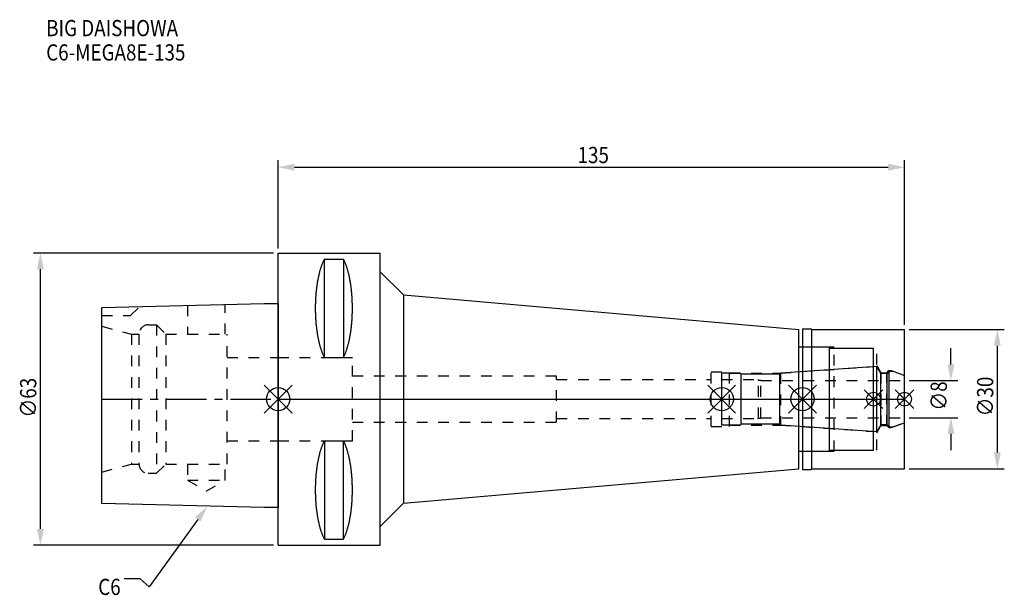
# Model space of a CAD drawing. Extents: x -56 to 156, y -42 to 82.
import ezdxf

# ---------------------------------------------------------------- set-up
doc = ezdxf.new("R2010")
doc.units = 0
doc.header["$LTSCALE"] = 23.1
doc.header["$PDMODE"] = 3
doc.header["$PDSIZE"] = 8
doc.linetypes.add('CENTER', pattern=[0.6, 0.375, -0.075, 0.075, -0.075])
doc.linetypes.add('DASHED', pattern=[0.2, 0.1, -0.1])
doc.layers.get('0').update_dxf_attribs({"linetype": 'CONTINUOUS'})
doc.layers.get('DEFPOINTS').update_dxf_attribs({"linetype": 'CONTINUOUS'})
for name, color, linetype in [('1', 4, 'CONTINUOUS'), ('2', 7, 'CONTINUOUS'), ('3', 1, 'DASHED'), ('4', 2, 'CENTER'), ('6', 5, 'CONTINUOUS'), ('NOCUT', 7, 'CONTINUOUS'), ('SK1', 4, 'CONTINUOUS'), ('SK3', 1, 'DASHED'), ('SK4', 2, 'CENTER')]:
    doc.layers.add(name, color=color, linetype=linetype)
doc.styles.get("Standard").update_dxf_attribs({"font": 'txt', "width": 0.85})
doc.dimstyles.get("Standard").update_dxf_attribs({"dimtxt": 3.5, "dimasz": 3.5, "dimexe": 1.5, "dimexo": 1, "dimtad": 1, "dimblk": '_FILLED', "dimblk1": '_FILLED', "dimblk2": '_FILLED', "dimcen": 0.09, "dimazin": 3, "dimtol": 1, "dimtp": 0.01, "dimtm": 0.01, "dimtfac": 1, "dimtofl": 0, "dimtmove": 0, "dimatfit": 3})

# ---------------------------------------------------------------- blocks, each defined once
blk = doc.blocks.new('_FILLED')
at = {"color": 0, "linetype": 'BYBLOCK'}
blk.add_solid([(0, 0), (-1, 0.214), (-1, -0.214)], dxfattribs=at)
blk = doc.blocks.new('*U13')
at = {"layer": '2', "color": 0, "width": 0.85}
blk.add_text('135', height=3.5, dxfattribs=at).set_placement((64.53, 50.88))
blk = doc.blocks.new('*D1')
at = {"layer": '2', "color": 0}
for p, q in [((0, 32.5), (0, 51.5)), ((135, 16), (135, 51.5)), ((3.5, 50), (131.5, 50))]:
    blk.add_line(p, q, dxfattribs=at)
at = {"layer": 'DEFPOINTS', "color": 0}
for p in [(135, 50), (0, 31.5), (135, 15)]:
    blk.add_point(p, dxfattribs=at)
blk.add_blockref('*U13', (0, 0))
at = {"layer": '2', "color": 0, "xscale": 3.5, "yscale": 3.5, "zscale": 3.5, "rotation": 180}
blk.add_blockref('_FILLED', (0, 50), dxfattribs=at)
at = {"layer": '2', "color": 0, "xscale": 3.5, "yscale": 3.5, "zscale": 3.5}
blk.add_blockref('_FILLED', (135, 50), dxfattribs=at)
blk = doc.blocks.new('*U12')
at = {"layer": '2', "color": 0, "width": 0.85}
blk.add_text('∅63', height=3.5, rotation=90, dxfattribs=at).set_placement((-52.13, -3.97))
blk = doc.blocks.new('*D2')
at = {"layer": '2', "color": 0}
for p, q in [((-1, 31.5), (-52.75, 31.5)), ((-51.25, -28), (-51.25, 28)), ((-1, -31.5), (-52.75, -31.5))]:
    blk.add_line(p, q, dxfattribs=at)
at = {"layer": 'DEFPOINTS', "color": 0}
for p in [(-51.25, 31.5), (0, 31.5), (0, -31.5)]:
    blk.add_point(p, dxfattribs=at)
blk.add_blockref('*U12', (0, 0))
at = {"layer": '2', "color": 0, "xscale": 3.5, "yscale": 3.5, "zscale": 3.5}
for p, rotation in [((-51.25, 31.5), 90), ((-51.25, -31.5), 270)]:
    blk.add_blockref('_FILLED', p, dxfattribs=dict(at, rotation=rotation))
blk = doc.blocks.new('*U11')
at = {"layer": '2', "color": 0, "width": 0.85}
blk.add_text('∅8', height=3.5, rotation=90, dxfattribs=at).set_placement((144.12, -2.48))
blk = doc.blocks.new('*D3')
at = {"layer": '2', "color": 0}
for p, q in [((145, 7.5), (145, 11)), ((136, 4), (146.5, 4)), ((136, -4), (146.5, -4)), ((145, -7.5), (145, -11))]:
    blk.add_line(p, q, dxfattribs=at)
at = {"layer": 'DEFPOINTS', "color": 0}
for p in [(135, 4), (145, 4), (135, -4)]:
    blk.add_point(p, dxfattribs=at)
blk.add_blockref('*U11', (0, 0))
at = {"layer": '2', "color": 0, "xscale": 3.5, "yscale": 3.5, "zscale": 3.5}
for p, rotation in [((145, 4), 270), ((145, -4), 90)]:
    blk.add_blockref('_FILLED', p, dxfattribs=dict(at, rotation=rotation))
blk = doc.blocks.new('*U10')
at = {"layer": '2', "color": 0, "width": 0.85}
blk.add_text('∅30', height=3.5, rotation=90, dxfattribs=at).set_placement((154.125, -3.71875))
blk = doc.blocks.new('*D4')
at = {"layer": '2', "color": 0}
for p, q in [((136, 15), (156.5, 15)), ((155, -11.5), (155, 11.5)), ((136, -15), (156.5, -15))]:
    blk.add_line(p, q, dxfattribs=at)
at = {"layer": 'DEFPOINTS', "color": 0}
for p in [(135, 15), (155, 15), (135, -15)]:
    blk.add_point(p, dxfattribs=at)
blk.add_blockref('*U10', (0, 0))
at = {"layer": '2', "color": 0, "xscale": 3.5, "yscale": 3.5, "zscale": 3.5}
for p, rotation in [((155, 15), 90), ((155, -15), 270)]:
    blk.add_blockref('_FILLED', p, dxfattribs=dict(at, rotation=rotation))
blk = doc.blocks.new('*U7')
at = {"layer": '6', "width": 0.85}
for s, p in [('BIG DAISHOWA', (-50, 78.25)), ('C6-MEGA8E-135', (-50, 73))]:
    blk.add_text(s, height=3.5, dxfattribs=at).set_placement(p)
blk = doc.blocks.new('*U8')
at = {"layer": '6'}
blk.add_lwpolyline([(-17.3, -25.93), (-27.84, -40.49), (-29.71, -38.74), (-33.21, -38.74)], dxfattribs=at)
at = {"layer": '6', "xscale": 3.5, "yscale": 3.5, "zscale": 3.5, "rotation": 54.12191169500884}
blk.add_blockref('_FILLED', (-15.25, -23.09), dxfattribs=at)
blk = doc.blocks.new('*U9')
at = {"layer": '6', "width": 0.85}
blk.add_text('C6', height=3.5, dxfattribs=at).set_placement((-38.79, -42.24))

msp = doc.modelspace()

# ---------------------------------------------------------------- linework, layer by layer
for p, q in [((3, 3), (-3, -3)), ((-3, 3), (3, -3)), ((98.6, 3), (92.6, -3)), ((92.6, 3), (98.6, -3)), ((116, 3), (110, -3)), ((110, 3), (116, -3)), ((130.3, 2), (126.3, -2)), ((126.3, 2), (130.3, -2)), ((137, 2), (133, -2)), ((133, 2), (137, -2))]:
    msp.add_line(p, q)
for centre, radius in [((0, 0), 2.5), ((95.6, 0), 2.5), ((113, 0), 2.5), ((128.3, 0), 1.5), ((135, 0), 1.5)]:
    msp.add_circle(centre, radius)
at = {"layer": '1'}
for p, q in [((0, -31.5), (0, 31.5)), ((0, 31.5), (22, 31.5)), ((9.95, 8.981), (9.95, 30.193)), ((9.95, 30.193), (14.05, 30.193)), ((14.05, 30.193), (14.05, 8.981)), ((22, -31.5), (22, 31.5)), ((22, 27.454), (27, 22.454)), ((27, 22.454), (27, -22.454)), ((27, 22.454), (112.2, 15)), ((112.2, -15), (112.2, 15)), ((113, 15.15), (114.85, 15.15)), ((113, 15.15), (113, -15.15)), ((114.85, 15.15), (115, 15)), ((115, 15), (135, 15)), ((115, -15), (115, 15)), ((135, -15), (135, 15)), ((112.2, 11.25), (118.8, 11.25)), ((118.8, -11.25), (118.8, 11.25)), ((118.8, 11), (128.3, 11)), ((128.3, -11), (128.3, 11)), ((9.95, 8.981), (14.05, 8.981)), ((9.95, -8.981), (9.95, -30.193)), ((9.95, -8.981), (14.05, -8.981)), ((14.05, -30.193), (14.05, -8.981)), ((112.2, -11.25), (118.8, -11.25)), ((118.8, -11), (128.3, -11)), ((27, -22.454), (112.2, -15)), ((113, -15.15), (114.85, -15.15)), ((114.85, -15.15), (115, -15)), ((115, -15), (135, -15)), ((22, -27.454), (27, -22.454)), ((0, -31.5), (22, -31.5)), ((9.95, -30.193), (14.05, -30.193))]:
    msp.add_line(p, q, dxfattribs=at)
for points in [[(9.95, 30.192, 0), (9.895, 30.089, 0), (9.84, 29.983, 0), (9.786, 29.874, 0), (9.733, 29.762, 0), (9.68, 29.648, 0), (9.628, 29.531, 0), (9.576, 29.412, 0), (9.525, 29.289, 0), (9.475, 29.165, 0), (9.425, 29.038, 0), (9.376, 28.908, 0), (9.327, 28.776, 0), (9.28, 28.642, 0), (9.233, 28.505, 0), (9.187, 28.366, 0), (9.141, 28.225, 0), (9.096, 28.081, 0), (9.052, 27.936, 0), (9.009, 27.788, 0), (8.967, 27.637, 0), (8.925, 27.485, 0), (8.884, 27.331, 0), (8.844, 27.175, 0), (8.805, 27.017, 0), (8.766, 26.856, 0), (8.729, 26.694, 0), (8.692, 26.53, 0), (8.656, 26.365, 0), (8.621, 26.197, 0), (8.587, 26.028, 0), (8.554, 25.857, 0), (8.521, 25.685, 0), (8.49, 25.511, 0), (8.46, 25.335, 0), (8.43, 25.158, 0), (8.401, 24.979, 0), (8.374, 24.799, 0), (8.347, 24.618, 0), (8.321, 24.435, 0), (8.296, 24.251, 0), (8.272, 24.066, 0), (8.249, 23.88, 0), (8.227, 23.692, 0), (8.206, 23.504, 0), (8.187, 23.314, 0), (8.168, 23.124, 0), (8.15, 22.933, 0), (8.133, 22.74, 0), (8.117, 22.547, 0), (8.102, 22.353, 0), (8.088, 22.159, 0), (8.075, 21.963, 0), (8.063, 21.768, 0), (8.052, 21.571, 0), (8.042, 21.374, 0), (8.033, 21.177, 0), (8.025, 20.979, 0), (8.019, 20.781, 0), (8.013, 20.582, 0), (8.008, 20.384, 0), (8.005, 20.184, 0), (8.002, 19.985, 0), (8.001, 19.786, 0), (8, 19.587, 0), (8.001, 19.388, 0), (8.002, 19.188, 0), (8.005, 18.989, 0), (8.008, 18.79, 0), (8.013, 18.591, 0), (8.019, 18.393, 0), (8.025, 18.195, 0), (8.033, 17.997, 0), (8.042, 17.799, 0), (8.052, 17.602, 0), (8.063, 17.406, 0), (8.075, 17.21, 0), (8.088, 17.015, 0), (8.102, 16.82, 0), (8.117, 16.627, 0), (8.133, 16.433, 0), (8.15, 16.241, 0), (8.168, 16.05, 0), (8.187, 15.859, 0), (8.206, 15.67, 0), (8.227, 15.481, 0), (8.249, 15.294, 0), (8.272, 15.108, 0), (8.296, 14.922, 0), (8.321, 14.739, 0), (8.347, 14.556, 0), (8.374, 14.374, 0), (8.401, 14.194, 0), (8.43, 14.016, 0), (8.46, 13.839, 0), (8.49, 13.663, 0), (8.521, 13.489, 0), (8.554, 13.316, 0), (8.587, 13.146, 0), (8.621, 12.976, 0), (8.656, 12.809, 0), (8.692, 12.643, 0), (8.729, 12.479, 0), (8.766, 12.317, 0), (8.805, 12.157, 0), (8.844, 11.999, 0), (8.884, 11.843, 0), (8.925, 11.688, 0), (8.967, 11.536, 0), (9.009, 11.386, 0), (9.052, 11.238, 0), (9.096, 11.092, 0), (9.141, 10.949, 0), (9.187, 10.807, 0), (9.233, 10.668, 0), (9.28, 10.532, 0), (9.327, 10.397, 0), (9.376, 10.265, 0), (9.425, 10.136, 0), (9.475, 10.009, 0), (9.525, 9.884, 0), (9.576, 9.762, 0), (9.628, 9.643, 0), (9.68, 9.526, 0), (9.733, 9.412, 0), (9.786, 9.3, 0), (9.84, 9.191, 0), (9.895, 9.085, 0), (9.95, 8.981, 0)], [(14.05, 8.981, 0), (14.105, 9.085, 0), (14.16, 9.191, 0), (14.214, 9.3, 0), (14.267, 9.412, 0), (14.32, 9.526, 0), (14.372, 9.643, 0), (14.424, 9.762, 0), (14.475, 9.884, 0), (14.525, 10.009, 0), (14.575, 10.136, 0), (14.624, 10.265, 0), (14.673, 10.397, 0), (14.72, 10.532, 0), (14.767, 10.668, 0), (14.813, 10.807, 0), (14.859, 10.949, 0), (14.904, 11.092, 0), (14.948, 11.238, 0), (14.991, 11.386, 0), (15.034, 11.536, 0), (15.075, 11.688, 0), (15.116, 11.843, 0), (15.156, 11.999, 0), (15.195, 12.157, 0), (15.234, 12.317, 0), (15.271, 12.479, 0), (15.308, 12.643, 0), (15.344, 12.809, 0), (15.379, 12.976, 0), (15.413, 13.146, 0), (15.446, 13.316, 0), (15.479, 13.489, 0), (15.51, 13.663, 0), (15.54, 13.839, 0), (15.57, 14.016, 0), (15.599, 14.194, 0), (15.626, 14.374, 0), (15.653, 14.556, 0), (15.679, 14.739, 0), (15.704, 14.922, 0), (15.728, 15.108, 0), (15.751, 15.294, 0), (15.773, 15.481, 0), (15.793, 15.67, 0), (15.813, 15.859, 0), (15.832, 16.05, 0), (15.85, 16.241, 0), (15.867, 16.433, 0), (15.883, 16.627, 0), (15.898, 16.82, 0), (15.912, 17.015, 0), (15.925, 17.21, 0), (15.937, 17.406, 0), (15.948, 17.602, 0), (15.958, 17.799, 0), (15.967, 17.997, 0), (15.975, 18.195, 0), (15.981, 18.393, 0), (15.987, 18.591, 0), (15.992, 18.79, 0), (15.995, 18.989, 0), (15.998, 19.188, 0), (15.999, 19.388, 0), (16, 19.587, 0), (15.999, 19.786, 0), (15.998, 19.985, 0), (15.995, 20.184, 0), (15.992, 20.384, 0), (15.987, 20.582, 0), (15.981, 20.781, 0), (15.975, 20.979, 0), (15.967, 21.177, 0), (15.958, 21.374, 0), (15.948, 21.571, 0), (15.937, 21.768, 0), (15.925, 21.963, 0), (15.912, 22.159, 0), (15.898, 22.353, 0), (15.883, 22.547, 0), (15.867, 22.74, 0), (15.85, 22.933, 0), (15.832, 23.124, 0), (15.813, 23.314, 0), (15.793, 23.504, 0), (15.773, 23.692, 0), (15.751, 23.88, 0), (15.728, 24.066, 0), (15.704, 24.251, 0), (15.679, 24.435, 0), (15.653, 24.618, 0), (15.626, 24.799, 0), (15.599, 24.979, 0), (15.57, 25.158, 0), (15.54, 25.335, 0), (15.51, 25.511, 0), (15.479, 25.685, 0), (15.446, 25.857, 0), (15.413, 26.028, 0), (15.379, 26.197, 0), (15.344, 26.365, 0), (15.308, 26.53, 0), (15.271, 26.694, 0), (15.234, 26.856, 0), (15.195, 27.017, 0), (15.156, 27.175, 0), (15.116, 27.331, 0), (15.075, 27.485, 0), (15.034, 27.637, 0), (14.991, 27.788, 0), (14.948, 27.936, 0), (14.904, 28.081, 0), (14.859, 28.225, 0), (14.813, 28.366, 0), (14.767, 28.505, 0), (14.72, 28.642, 0), (14.673, 28.776, 0), (14.624, 28.908, 0), (14.575, 29.038, 0), (14.525, 29.165, 0), (14.475, 29.289, 0), (14.424, 29.412, 0), (14.372, 29.531, 0), (14.32, 29.648, 0), (14.267, 29.762, 0), (14.214, 29.874, 0), (14.16, 29.983, 0), (14.105, 30.089, 0), (14.05, 30.192, 0)], [(9.95, -8.981, 0), (9.895, -9.085, 0), (9.84, -9.191, 0), (9.786, -9.3, 0), (9.733, -9.412, 0), (9.68, -9.526, 0), (9.628, -9.643, 0), (9.576, -9.762, 0), (9.525, -9.884, 0), (9.475, -10.009, 0), (9.425, -10.136, 0), (9.376, -10.265, 0), (9.327, -10.397, 0), (9.28, -10.532, 0), (9.233, -10.668, 0), (9.187, -10.807, 0), (9.141, -10.949, 0), (9.096, -11.092, 0), (9.052, -11.238, 0), (9.009, -11.386, 0), (8.967, -11.536, 0), (8.925, -11.688, 0), (8.884, -11.843, 0), (8.844, -11.999, 0), (8.805, -12.157, 0), (8.766, -12.317, 0), (8.729, -12.479, 0), (8.692, -12.643, 0), (8.656, -12.809, 0), (8.621, -12.976, 0), (8.587, -13.146, 0), (8.554, -13.316, 0), (8.521, -13.489, 0), (8.49, -13.663, 0), (8.46, -13.839, 0), (8.43, -14.016, 0), (8.401, -14.194, 0), (8.374, -14.374, 0), (8.347, -14.556, 0), (8.321, -14.739, 0), (8.296, -14.922, 0), (8.272, -15.108, 0), (8.249, -15.294, 0), (8.227, -15.481, 0), (8.206, -15.67, 0), (8.187, -15.859, 0), (8.168, -16.05, 0), (8.15, -16.241, 0), (8.133, -16.433, 0), (8.117, -16.627, 0), (8.102, -16.82, 0), (8.088, -17.015, 0), (8.075, -17.21, 0), (8.063, -17.406, 0), (8.052, -17.602, 0), (8.042, -17.799, 0), (8.033, -17.997, 0), (8.025, -18.195, 0), (8.019, -18.393, 0), (8.013, -18.591, 0), (8.008, -18.79, 0), (8.005, -18.989, 0), (8.002, -19.188, 0), (8.001, -19.388, 0), (8, -19.587, 0), (8.001, -19.786, 0), (8.002, -19.985, 0), (8.005, -20.184, 0), (8.008, -20.384, 0), (8.013, -20.582, 0), (8.019, -20.781, 0), (8.025, -20.979, 0), (8.033, -21.177, 0), (8.042, -21.374, 0), (8.052, -21.571, 0), (8.063, -21.768, 0), (8.075, -21.963, 0), (8.088, -22.159, 0), (8.102, -22.353, 0), (8.117, -22.547, 0), (8.133, -22.74, 0), (8.15, -22.933, 0), (8.168, -23.124, 0), (8.187, -23.314, 0), (8.206, -23.504, 0), (8.227, -23.692, 0), (8.249, -23.88, 0), (8.272, -24.066, 0), (8.296, -24.251, 0), (8.321, -24.435, 0), (8.347, -24.618, 0), (8.374, -24.799, 0), (8.401, -24.979, 0), (8.43, -25.158, 0), (8.46, -25.335, 0), (8.49, -25.511, 0), (8.521, -25.685, 0), (8.554, -25.857, 0), (8.587, -26.028, 0), (8.621, -26.197, 0), (8.656, -26.365, 0), (8.692, -26.53, 0), (8.729, -26.694, 0), (8.766, -26.856, 0), (8.805, -27.017, 0), (8.844, -27.175, 0), (8.884, -27.331, 0), (8.925, -27.485, 0), (8.967, -27.637, 0), (9.009, -27.788, 0), (9.052, -27.936, 0), (9.096, -28.081, 0), (9.141, -28.225, 0), (9.187, -28.366, 0), (9.233, -28.505, 0), (9.28, -28.642, 0), (9.327, -28.776, 0), (9.376, -28.908, 0), (9.425, -29.038, 0), (9.475, -29.165, 0), (9.525, -29.289, 0), (9.576, -29.412, 0), (9.628, -29.531, 0), (9.68, -29.648, 0), (9.733, -29.762, 0), (9.786, -29.874, 0), (9.84, -29.983, 0), (9.895, -30.089, 0), (9.95, -30.192, 0)], [(14.05, -30.192, 0), (14.105, -30.089, 0), (14.16, -29.983, 0), (14.214, -29.874, 0), (14.267, -29.762, 0), (14.32, -29.648, 0), (14.372, -29.531, 0), (14.424, -29.412, 0), (14.475, -29.289, 0), (14.525, -29.165, 0), (14.575, -29.038, 0), (14.624, -28.908, 0), (14.673, -28.776, 0), (14.72, -28.642, 0), (14.767, -28.505, 0), (14.813, -28.366, 0), (14.859, -28.225, 0), (14.904, -28.081, 0), (14.948, -27.936, 0), (14.991, -27.788, 0), (15.034, -27.637, 0), (15.075, -27.485, 0), (15.116, -27.331, 0), (15.156, -27.175, 0), (15.195, -27.017, 0), (15.234, -26.856, 0), (15.271, -26.694, 0), (15.308, -26.53, 0), (15.344, -26.365, 0), (15.379, -26.197, 0), (15.413, -26.028, 0), (15.446, -25.857, 0), (15.479, -25.685, 0), (15.51, -25.511, 0), (15.54, -25.335, 0), (15.57, -25.158, 0), (15.599, -24.979, 0), (15.626, -24.799, 0), (15.653, -24.618, 0), (15.679, -24.435, 0), (15.704, -24.251, 0), (15.728, -24.066, 0), (15.751, -23.88, 0), (15.773, -23.692, 0), (15.793, -23.504, 0), (15.813, -23.314, 0), (15.832, -23.124, 0), (15.85, -22.933, 0), (15.867, -22.74, 0), (15.883, -22.547, 0), (15.898, -22.353, 0), (15.912, -22.159, 0), (15.925, -21.963, 0), (15.937, -21.768, 0), (15.948, -21.571, 0), (15.958, -21.374, 0), (15.967, -21.177, 0), (15.975, -20.979, 0), (15.981, -20.781, 0), (15.987, -20.582, 0), (15.992, -20.384, 0), (15.995, -20.184, 0), (15.998, -19.985, 0), (15.999, -19.786, 0), (16, -19.587, 0), (15.999, -19.388, 0), (15.998, -19.188, 0), (15.995, -18.989, 0), (15.992, -18.79, 0), (15.987, -18.591, 0), (15.981, -18.393, 0), (15.975, -18.195, 0), (15.967, -17.997, 0), (15.958, -17.799, 0), (15.948, -17.602, 0), (15.937, -17.406, 0), (15.925, -17.21, 0), (15.912, -17.015, 0), (15.898, -16.82, 0), (15.883, -16.627, 0), (15.867, -16.433, 0), (15.85, -16.241, 0), (15.832, -16.05, 0), (15.813, -15.859, 0), (15.793, -15.67, 0), (15.773, -15.481, 0), (15.751, -15.294, 0), (15.728, -15.108, 0), (15.704, -14.922, 0), (15.679, -14.739, 0), (15.653, -14.556, 0), (15.626, -14.374, 0), (15.599, -14.194, 0), (15.57, -14.016, 0), (15.54, -13.839, 0), (15.51, -13.663, 0), (15.479, -13.489, 0), (15.446, -13.316, 0), (15.413, -13.146, 0), (15.379, -12.976, 0), (15.344, -12.809, 0), (15.308, -12.643, 0), (15.271, -12.479, 0), (15.234, -12.317, 0), (15.195, -12.157, 0), (15.156, -11.999, 0), (15.116, -11.843, 0), (15.075, -11.688, 0), (15.034, -11.536, 0), (14.991, -11.386, 0), (14.948, -11.238, 0), (14.904, -11.092, 0), (14.859, -10.949, 0), (14.813, -10.807, 0), (14.767, -10.668, 0), (14.72, -10.532, 0), (14.673, -10.397, 0), (14.624, -10.265, 0), (14.575, -10.136, 0), (14.525, -10.009, 0), (14.475, -9.884, 0), (14.424, -9.762, 0), (14.372, -9.643, 0), (14.32, -9.526, 0), (14.267, -9.412, 0), (14.214, -9.3, 0), (14.16, -9.191, 0), (14.105, -9.085, 0), (14.05, -8.981, 0)]]:
    msp.add_polyline3d(points, dxfattribs=at)
at = {"layer": '3'}
for p, q in [((113, 11.25), (119.8, 11.25)), ((119.8, -11.25), (119.8, 11.25)), ((119.8, 11), (129, 11)), ((129, -11), (129, 11)), ((0, 9), (16, 9)), ((16, -9), (16, 9)), ((108.279, 5.6), (128.3, 7)), ((129, 7.259), (129.9, 5.7)), ((16, 5), (60, 5)), ((60, -5), (60, 5)), ((93.3, 5.9), (97.3, 5.9)), ((93.3, -5.9), (93.3, 5.9)), ((97.3, -5.9), (97.3, 5.9)), ((97.3, 5.6), (108.279, 5.6)), ((108.279, 5.6), (108.279, -5.6)), ((129.9, 5.7), (131.15, 5.7)), ((129.9, 5.7), (129.9, -5.7)), ((131.15, 5.7), (131.6, 6.15)), ((131.15, -5.7), (131.15, 5.7)), ((131.6, 6.15), (132.115, 6.15)), ((131.6, 6.15), (131.6, -6.15)), ((132.115, 6.15), (135, 5.1)), ((60, 4.2), (93.3, 4.2)), ((60, -4.2), (93.3, -4.2)), ((16, -5), (60, -5)), ((93.3, -5.9), (97.3, -5.9)), ((97.3, -5.6), (108.279, -5.6)), ((108.279, -5.6), (128.3, -7)), ((129, -7.259), (129.9, -5.7)), ((129.9, -5.7), (131.15, -5.7)), ((131.15, -5.7), (131.6, -6.15)), ((131.6, -6.15), (132.115, -6.15)), ((132.115, -6.15), (135, -5.1)), ((0, -9), (16, -9)), ((113, -11.25), (119.8, -11.25)), ((119.8, -11), (129, -11))]:
    msp.add_line(p, q, dxfattribs=at)
at = {"layer": '4'}
msp.add_line((0, 0), (135, 0), dxfattribs=at)
at = {"layer": 'NOCUT'}
for p, q in [((0, -31.5), (0, 0)), ((0, 0), (135, 0)), ((95.6, -5.6), (95.6, 0)), ((113, 0), (113, -15.15)), ((128.3, -11), (128.3, 0)), ((135, -15), (135, 0)), ((99.6, -5.6), (95.6, -5.6)), ((99.8, -5.4), (99.6, -5.6)), ((108.1, -5.4), (99.8, -5.4)), ((108.302, -5.602), (108.1, -5.4)), ((129.015, -7.05), (108.302, -5.602)), ((129.881, -5.55), (129.015, -7.05)), ((131.25, -5.55), (129.881, -5.55)), ((131.7, -6), (131.25, -5.55)), ((131.7, -6), (132.527, -6)), ((132.527, -6), (135, -5.1)), ((112.2, -11.25), (118.8, -11.25)), ((112.2, -15), (112.2, -11.25)), ((118.8, -11), (128.3, -11)), ((118.8, -11.25), (118.8, -11)), ((27, -22.454), (112.2, -15)), ((113, -15.15), (114.85, -15.15)), ((114.85, -15.15), (115, -15)), ((115, -15), (135, -15)), ((22, -27.454), (27, -22.454)), ((22, -31.5), (22, -27.454)), ((0, -31.5), (22, -31.5))]:
    msp.add_line(p, q, dxfattribs=at)
at = {"layer": 'SK1'}
for p, q in [((-38, 19.725), (-3, 20.6)), ((-38, -22.525), (-38, 19.725)), ((-3, 20.6), (0, 20.6)), ((0, 20.6), (0, -23.4)), ((129.015, 7.05), (108.302, 5.602)), ((129.881, 5.55), (129.015, 7.05)), ((129.015, -7.05), (129.015, 7.05)), ((99.6, 5.6), (95.6, 5.6)), ((95.6, -5.6), (95.6, 5.6)), ((99.8, 5.4), (99.6, 5.6)), ((108.1, 5.4), (99.8, 5.4)), ((99.8, -5.4), (99.8, 5.4)), ((108.302, 5.602), (108.1, 5.4)), ((108.1, -5.4), (108.1, 5.4)), ((131.25, 5.55), (129.881, 5.55)), ((129.881, -5.55), (129.881, 5.55)), ((131.7, 6), (131.25, 5.55)), ((131.25, -5.55), (131.25, 5.55)), ((131.7, 6), (132.527, 6)), ((131.7, -6), (131.7, 6)), ((132.527, 6), (135, 5.1)), ((135, -5.1), (135, 5.1)), ((99.6, -5.6), (95.6, -5.6)), ((99.8, -5.4), (99.6, -5.6)), ((108.1, -5.4), (99.8, -5.4)), ((108.302, -5.602), (108.1, -5.4)), ((129.015, -7.05), (108.302, -5.602)), ((129.881, -5.55), (129.015, -7.05)), ((131.25, -5.55), (129.881, -5.55)), ((131.7, -6), (131.25, -5.55)), ((131.7, -6), (132.527, -6)), ((132.527, -6), (135, -5.1)), ((-3, -23.4), (-38, -22.525)), ((0, -23.4), (-3, -23.4))]:
    msp.add_line(p, q, dxfattribs=at)
at = {"layer": 'SK3'}
for p, q in [((-31.8, 18), (-29.872, 19.928)), ((-19.55, 20.186), (-19.55, 14)), ((-11.45, 14), (-11.45, 20.389)), ((-38, 18), (-31.8, 18)), ((-38, 15.715), (-31.6, 14)), ((-28, 16), (-26.2, 16)), ((-26.2, 16), (-26.2, -16)), ((-26.2, 16), (-24.2, 14)), ((-31.6, 14), (-31.6, -14)), ((-31.6, 14), (-30, 14)), ((-30, 14), (-30, -14)), ((-24.2, 14), (-24.2, -14)), ((-24.2, 14), (-11, 14)), ((-11, -14), (-11, 14)), ((-11, 9), (0, 9)), ((95.6, 4.2), (103.4, 4.2)), ((103.4, 4.2), (103.5, 4.1)), ((103.5, 4.1), (104, 4.1)), ((103.5, -4.1), (103.5, 4.1)), ((104, -4.1), (104, 4.1)), ((104, 4), (135, 4)), ((95.6, -4.2), (103.4, -4.2)), ((103.4, -4.2), (103.5, -4.1)), ((103.5, -4.1), (104, -4.1)), ((104, -4), (135, -4)), ((-11, -9), (0, -9)), ((-38, -15.715), (-31.6, -14)), ((-31.6, -14), (-30, -14)), ((-26.2, -16), (-24.2, -14)), ((-24.2, -14), (-11, -14)), ((-19.55, -14), (-19.55, -17.5)), ((-11.45, -17.5), (-11.45, -14)), ((-28, -16), (-26.2, -16)), ((-19.55, -17.5), (-15.5, -19.838)), ((-19.55, -17.5), (-11.45, -17.5)), ((-15.5, -19.838), (-11.45, -17.5))]:
    msp.add_line(p, q, dxfattribs=at)
for centre, start, end in [((-28, 14), 90, 180), ((-28, -14), 180, 270)]:
    msp.add_arc(centre, 2, start, end, dxfattribs=at)
at = {"layer": 'SK4'}
for p, q in [((-38, 0), (0, 0)), ((95.6, 0), (135, 0))]:
    msp.add_line(p, q, dxfattribs=at)

# ---------------------------------------------------------------- block references
for name in ['*U7', '*U8', '*U9']:
    msp.add_blockref(name, (0, 0))

# ---------------------------------------------------------------- dimensions: what is measured, and where the dimension line sits
at = {"layer": '2'}
dim = msp.add_linear_dim(base=(135, 50), p1=(0, 31.5), p2=(135, 15), dimstyle='Standard', dxfattribs=at)
dim.commit()
dim.dimension.update_dxf_attribs({"geometry": '*D1', "text_midpoint": (68, 50), "dimtype": 128})
for base, p1, p2, picture, middle in [((-51.254, 31.5), (0, -31.5), (0, 31.5), '*D2', (-51.254, 0)), ((155, 15), (135, -15), (135, 15), '*D4', (155, 0)), ((145, 4), (135, -4), (135, 4), '*D3', (145, 0))]:
    dim = msp.add_linear_dim(base=base, p1=p1, p2=p2, angle=90, text='%%c<>', dimstyle='Standard', dxfattribs=at)
    dim.commit()
    dim.dimension.update_dxf_attribs({"geometry": picture, "text_midpoint": middle, "dimtype": 128})

doc.saveas('drawing.dxf')
